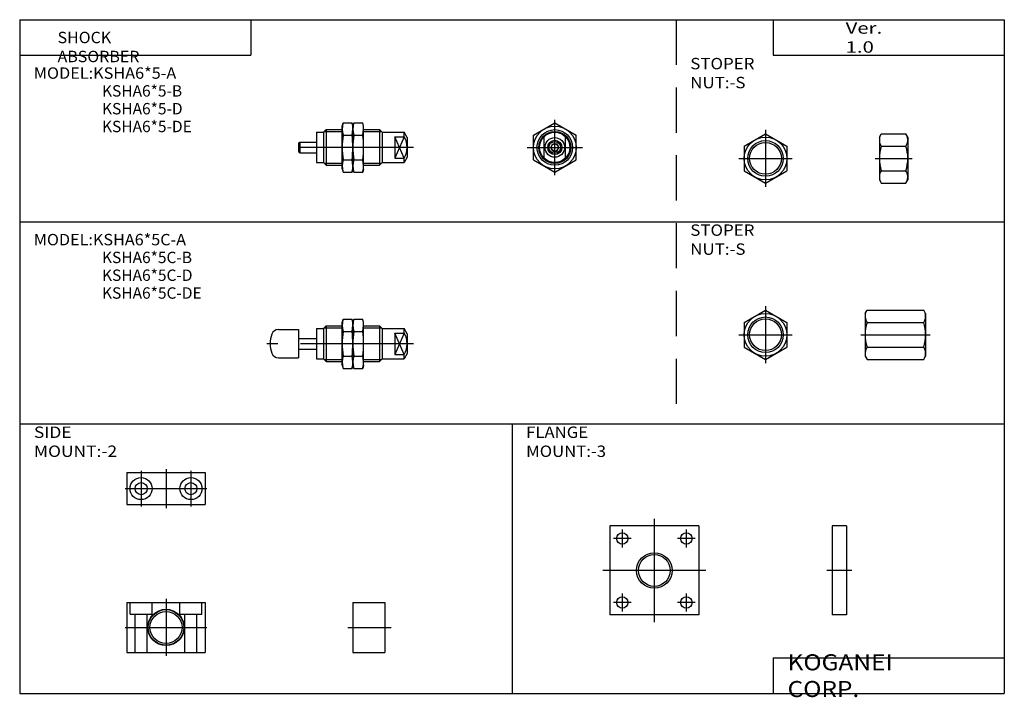
# Model space of a CAD drawing. Extents: x -138 to 138, y -96 to 94.
import ezdxf

# ---------------------------------------------------------------- set-up
doc = ezdxf.new("R2010")
doc.units = 0
doc.linetypes.add('CENTER', pattern=[50.8, 31.75, -6.35, 6.35, -6.35])
doc.linetypes.add('DASHED', pattern=[19.05, 12.7, -6.35])
doc.layers.get('0').update_dxf_attribs({"linetype": 'CONTINUOUS'})
doc.styles.add('MX_NOTE_STANDARD', font='txt.shx', dxfattribs={"height": 3.2, "bigfont": 'extfont.shx'})

# ---------------------------------------------------------------- blocks, each defined once
blk = doc.blocks.new('MS_12')
at = {"color": 4, "linetype": 'CONTINUOUS'}
for p, q in [((0, 12.5), (0, -12.5)), ((4, 12.5), (0, 12.5)), ((4, 12.5), (4, -12.5)), ((4, -12.5), (0, -12.5))]:
    blk.add_line(p, q, dxfattribs=at)
at = {"color": 200, "linetype": 'CENTER'}
blk.add_line((5.5, 0), (-1.5, 0), dxfattribs=at)
blk = doc.blocks.new('MS_11')
at = {"color": 200, "linetype": 'CENTER'}
for p, q in [((0, 14.5), (0, -14.5)), ((-9, 11.5), (-9, 6.5)), ((9, 11.5), (9, 6.5)), ((-6.5, 9), (-11.5, 9)), ((11.5, 9), (6.5, 9)), ((14.5, 0), (-14.5, 0)), ((-9, -6.5), (-9, -11.5)), ((9, -6.5), (9, -11.5)), ((-6.5, -9), (-11.5, -9)), ((11.5, -9), (6.5, -9))]:
    blk.add_line(p, q, dxfattribs=at)
at = {"color": 4, "linetype": 'CONTINUOUS'}
for p, q in [((12.5, 12.5), (-12.5, 12.5)), ((-12.5, 12.5), (-12.5, -12.5)), ((12.5, 12.5), (12.5, -12.5)), ((12.5, -12.5), (-12.5, -12.5))]:
    blk.add_line(p, q, dxfattribs=at)
for centre, radius in [((-9, 9), 1.6), ((9, 9), 1.6), ((0, 0), 4.46), ((-9, -9), 1.6), ((9, -9), 1.6)]:
    blk.add_circle(centre, radius, dxfattribs=at)
at = {"color": 200, "linetype": 'CONTINUOUS'}
blk.add_circle((0, 0), 5, dxfattribs=at)
blk = doc.blocks.new('MS_10')
at = {"color": 4, "linetype": 'CONTINUOUS'}
for p, q in [((-11, 9), (11, 9)), ((-11, 9), (-11, 0)), ((11, 9), (11, 0)), ((-11, 0), (11, 0))]:
    blk.add_line(p, q, dxfattribs=at)
at = {"color": 200, "linetype": 'CENTER'}
for p, q in [((-7, 9.5), (-7, -0.5)), ((0, 10), (0, -1)), ((7, 9.5), (7, -0.5)), ((-11.5, 4.5), (11.5, 4.5))]:
    blk.add_line(p, q, dxfattribs=at)
at = {"color": 4, "linetype": 'CONTINUOUS'}
for centre, radius in [((-7, 4.5), 3.099998), ((-7, 4.5), 1.699997), ((7.000004, 4.5), 3.099998), ((7.000004, 4.5), 1.700001)]:
    blk.add_circle(centre, radius, dxfattribs=at)
blk = doc.blocks.new('MS_9')
at = {"color": 4, "linetype": 'CONTINUOUS'}
for p, q in [((0, 7), (0, -7)), ((0, 7), (9, 7)), ((9, 7), (9, -7)), ((0, -7), (9, -7))]:
    blk.add_line(p, q, dxfattribs=at)
at = {"color": 200, "linetype": 'CENTER'}
blk.add_line((-1.37, 0), (10.76, 0), dxfattribs=at)
blk = doc.blocks.new('MS_8')
at = {"color": 4, "linetype": 'CONTINUOUS'}
for p, q in [((-11, 7), (11, 7)), ((-11, 7), (-11, -7)), ((11, 7), (11, -7)), ((-11, -7), (11, -7))]:
    blk.add_line(p, q, dxfattribs=at)
at = {"color": 200, "linetype": 'DASHED'}
for p, q in [((-10.099998, 3.7), (-10.099998, 7)), ((-3.900002, 3.7), (-3.900002, 7)), ((3.900005, 3.7), (3.900005, 7)), ((10.100002, 3.7), (10.100002, 7)), ((-10.099998, 3.7), (-3.900002, 3.7)), ((-8.699997, -7), (-8.699997, 3.7)), ((-5.300003, -7), (-5.300003, 3.7)), ((3.900005, 3.7), (10.100002, 3.7)), ((5.300003, -7), (5.300003, 3.7)), ((8.700005, -7), (8.700005, 3.7))]:
    blk.add_line(p, q, dxfattribs=at)
at = {"color": 200, "linetype": 'CENTER'}
for p, q in [((0, 8), (0, -8)), ((-11.5, 0), (11.5, 0))]:
    blk.add_line(p, q, dxfattribs=at)
at = {"color": 4, "linetype": 'CONTINUOUS'}
for radius in [5.099999, 4.5]:
    blk.add_circle((0, 0), radius, dxfattribs=at)
at = {"color": 200, "linetype": 'CONTINUOUS'}
blk.add_circle((0, 0), 5, dxfattribs=at)
blk = doc.blocks.new('MS_7')
at = {"color": 4, "linetype": 'CONTINUOUS'}
for p, q in [((0, 6), (0.535898, 6.928203)), ((0, 6), (0, -6)), ((0.535898, 6.928203), (16.464102, 6.928203)), ((17, 6), (16.464102, 6.928203)), ((17, 6), (17, -6)), ((0.535898, 3.464102), (16.464102, 3.464102)), ((0.535898, -3.464102), (16.464102, -3.464102)), ((0, -6), (0.535898, -6.928203)), ((0.535898, -6.928203), (16.462619, -6.928203)), ((16.462619, -6.928203), (17, -6))]:
    blk.add_line(p, q, dxfattribs=at)
at = {"color": 200, "linetype": 'CENTER'}
blk.add_line((-1.19, 0), (18.26, 0), dxfattribs=at)
at = {"color": 4, "linetype": 'CONTINUOUS'}
for centre, radius, start, end in [((3.066987, 5.196152), 3.066987, 154.384243, 214.384245), ((13.933013, 5.196152), 3.066987, -34.384245, 25.615757), ((11.464102, 0), 11.464102, 162.412046, 197.587954), ((5.535898, 0), 11.464102, -17.587954, 17.587954), ((3.066987, -5.196152), 3.066987, 145.615752, 205.615756), ((13.933013, -5.196152), 3.066987, -25.445361, 34.384248)]:
    blk.add_arc(centre, radius, start, end, dxfattribs=at)
blk = doc.blocks.new('MS_6')
at = {"color": 4, "linetype": 'CONTINUOUS'}
for p, q in [((-6, 3.464102), (0, 6.928203)), ((0, 6.928203), (6, 3.464102)), ((-6, 3.464102), (-6, -3.464102)), ((6, 3.464102), (6, -3.48)), ((-6, -3.464102), (0, -6.928203)), ((0, -6.928203), (6.013768, -3.456152))]:
    blk.add_line(p, q, dxfattribs=at)
at = {"color": 200, "linetype": 'CENTER'}
for p, q in [((0, 8), (0, -8)), ((-7.5, 0), (7.5, 0))]:
    blk.add_line(p, q, dxfattribs=at)
at = {"color": 4, "linetype": 'CONTINUOUS'}
for radius in [6, 4.4585]:
    blk.add_circle((0, 0), radius, dxfattribs=at)
at = {"color": 200, "linetype": 'CONTINUOUS'}
blk.add_circle((0, 0), 5, dxfattribs=at)
blk = doc.blocks.new('MS_5')
at = {"color": 4, "linetype": 'CONTINUOUS'}
for p, q in [((0, 6), (0.535898, 6.928203)), ((0, 6), (0, -6)), ((0.535898, 6.928203), (7.464102, 6.928203)), ((8, 6), (7.464102, 6.928203)), ((8, 6), (8, -6)), ((0.535898, 3.464102), (7.464102, 3.464102)), ((0.535898, -3.464102), (7.464102, -3.464102)), ((0, -6), (0.535898, -6.928203)), ((0.535898, -6.928203), (7.462619, -6.928203)), ((7.462619, -6.928203), (8, -6))]:
    blk.add_line(p, q, dxfattribs=at)
at = {"color": 200, "linetype": 'CENTER'}
blk.add_line((-1.19, 0), (9.26, 0), dxfattribs=at)
at = {"color": 4, "linetype": 'CONTINUOUS'}
for centre, radius, start, end in [((3.066987, 5.196152), 3.066987, 154.384244, 214.384248), ((4.933013, 5.196152), 3.066987, -34.384248, 25.615756), ((11.464102, 0), 11.464102, 162.412046, 197.587954), ((-3.464102, 0), 11.464102, -17.587954, 17.587954), ((3.066987, -5.196152), 3.066987, 145.615753, 205.615754), ((4.933013, -5.196152), 3.066987, -25.445359, 34.384247)]:
    blk.add_arc(centre, radius, start, end, dxfattribs=at)
blk = doc.blocks.new('MS_4')
at = {"color": 4, "linetype": 'CONTINUOUS'}
for p, q in [((-6, 3.464102), (0, 6.928203)), ((0, 6.928203), (6, 3.464102)), ((-6, 3.464102), (-6, -3.464102)), ((6, 3.464102), (6, -3.48)), ((-6, -3.464102), (0, -6.928203)), ((0, -6.928203), (6.013768, -3.456152))]:
    blk.add_line(p, q, dxfattribs=at)
at = {"color": 200, "linetype": 'CENTER'}
for p, q in [((0, 8), (0, -8)), ((-7.5, 0), (7.5, 0))]:
    blk.add_line(p, q, dxfattribs=at)
at = {"color": 4, "linetype": 'CONTINUOUS'}
for radius in [6, 4.4585]:
    blk.add_circle((0, 0), radius, dxfattribs=at)
at = {"color": 200, "linetype": 'CONTINUOUS'}
blk.add_circle((0, 0), 5, dxfattribs=at)
blk = doc.blocks.new('MS_3')
at = {"color": 4, "linetype": 'CONTINUOUS'}
for p, q in [((7.25, 6.000002), (7.498162, 6.926154)), ((7.25, -5.999998), (7.25, 6.000002)), ((7.498162, 6.926154), (10.001838, 6.926154)), ((10.25, 6.000002), (10.001838, 6.926154)), ((10.25, 6.000002), (10.498162, 6.926154)), ((10.25, -5.999998), (10.25, 6.000002)), ((10.498162, 6.926154), (13.001838, 6.926154)), ((13.25, 6.000002), (13.001838, 6.926154)), ((13.25, -5.999998), (13.25, 6.000002)), ((7.498162, 3.464103), (10.001838, 3.464103)), ((10.498162, 3.464103), (13.001838, 3.464103)), ((7.498162, -3.4641), (10.001838, -3.4641)), ((10.498162, -3.4641), (13.001838, -3.4641)), ((7.25, -5.999998), (7.498162, -6.926151)), ((7.498162, -6.926151), (10.001838, -6.926151)), ((10.25, -5.999998), (10.001838, -6.926151)), ((10.25, -5.999998), (10.498162, -6.926151)), ((10.498162, -6.926151), (13.001838, -6.926151)), ((13.25, -5.999998), (13.001838, -6.926151))]:
    blk.add_line(p, q, dxfattribs=at)
at = {"color": 7, "linetype": 'CONTINUOUS'}
for p, q in [((-10.654232, 4), (-5.004232, 4)), ((-5.004232, 4), (-5.004232, -4)), ((-0.000001, 4.25), (1.999999, 4.25)), ((-0.000001, 4.25), (0.000001, -4.25)), ((1.999999, 4.25), (2.749999, 5)), ((1.999999, 4.25), (2.000001, -4.25)), ((2.749999, 5), (7.25, 5.000001)), ((2.749999, 5), (2.750001, -5)), ((13.25, 5.000002), (17.749999, 5.000003)), ((17.749999, 5.000003), (17.750001, -4.999997)), ((18.499999, 4.250003), (17.749999, 5.000003)), ((18.499999, 4.250003), (24.629999, 4.250004)), ((18.499999, 4.250003), (18.500001, -4.249997)), ((22, 3.000003), (24.63, 3.000004)), ((22, 3.000003), (22, -2.999997)), ((24.63, 3.000004), (24.629999, 4.250004)), ((25.5, 2.750004), (24.629999, 4.250004)), ((-5.004232, 1.5), (0, 1.5)), ((-5, 1.199999), (-5, -1.200001)), ((25.5, 2.750004), (25.5, -2.749996)), ((-5.004232, -1.5), (0, -1.5)), ((25.5, -2.749996), (24.630001, -4.249996)), ((-10.654232, -4), (-5.004232, -4)), ((0.000001, -4.25), (2.000001, -4.25)), ((2.000001, -4.25), (2.750001, -5)), ((2.750001, -5), (7.25, -4.999999)), ((13.25, -4.999998), (17.750001, -4.999997)), ((18.500001, -4.249997), (17.750001, -4.999997)), ((18.500001, -4.249997), (24.630001, -4.249996)), ((22, -2.999997), (24.63, -2.999996)), ((24.630001, -4.249996), (24.63, -2.999996))]:
    blk.add_line(p, q, dxfattribs=at)
at = {"color": 2, "linetype": 'CONTINUOUS'}
for p, q in [((2.199999, 4.45), (7.25, 4.450001)), ((13.25, 4.450002), (18.289999, 4.450003)), ((24.63, 3.000004), (22, -2.999997)), ((24.63, -2.999996), (22, 3.000003)), ((2.200001, -4.45), (7.25, -4.449999)), ((13.25, -4.449998), (18.290001, -4.449997))]:
    blk.add_line(p, q, dxfattribs=at)
at = {"color": 2, "linetype": 'CENTER'}
blk.add_line((27.29, 0.000004), (-13.958076, -0.000002), dxfattribs=at)
at = {"color": 4, "linetype": 'CONTINUOUS'}
for centre, radius, start, end in [((13.388522, 5.19185), 6.138522, 165, 196.347346), ((4.111478, 5.19185), 6.138522, -16.347346, 15), ((16.388522, 5.19185), 6.138522, 165, 196.347346), ((7.111478, 5.19185), 6.138522, -16.347346, 15), ((31.551857, 0.000002), 24.301857, 171.804875, 188.195125), ((-14.051857, 0.000002), 24.301857, -8.195125, 8.195125), ((34.551857, 0.000002), 24.301857, 171.804875, 188.195125), ((-11.051857, 0.000002), 24.301857, -8.195125, 8.195125), ((13.388522, -5.191847), 6.138522, 163.652654, 195), ((4.111478, -5.191847), 6.138522, 345, 16.347346), ((16.388522, -5.191847), 6.138522, 163.652654, 195), ((7.111478, -5.191847), 6.138522, 345, 16.347346)]:
    blk.add_arc(centre, radius, start, end, dxfattribs=at)
at = {"color": 7, "linetype": 'CONTINUOUS'}
for centre, radius, start, end in [((-10.657881, 2.002273), 1.99773, 89.895354, 160.777525), ((19.87085, 0.000003), 5.62579, 327.774128, 32.225889), ((-5.004232, 0), 7.995449, 160.567915, 199.432085), ((-10.657881, -2.002273), 1.99773, 199.222475, 270.104646)]:
    blk.add_arc(centre, radius, start, end, dxfattribs=at)
blk = doc.blocks.new('MS_2')
at = {"color": 4, "linetype": 'CONTINUOUS'}
for p, q in [((-6, 3.464102), (-0.003552, 6.926152)), ((0.003552, 6.926152), (6, 3.464102)), ((-6, -3.464102), (-6, 3.464102)), ((6, -3.464102), (6, 3.464102)), ((-6, -3.464102), (-0.003552, -6.926152)), ((0.003552, -6.926152), (6, -3.464102))]:
    blk.add_line(p, q, dxfattribs=at)
at = {"color": 2, "linetype": 'CENTER'}
for p, q in [((0, -7.778878), (0, 7.778878)), ((-7.778878, 0), (7.778878, 0))]:
    blk.add_line(p, q, dxfattribs=at)
at = {"color": 7, "linetype": 'CONTINUOUS'}
for p, q in [((-3, -3.01), (-3, 3.01)), ((3, -3.01), (3, 3.01)), ((-1.15, 0), (-0.57, 1)), ((-0.57, -1), (-1.15, 0)), ((-0.57, 1), (0.57, 1)), ((1.15, 0), (0.57, 1)), ((0.57, -1), (1.15, 0)), ((-0.57, -1), (0.57, -1))]:
    blk.add_line(p, q, dxfattribs=at)
at = {"color": 4, "linetype": 'CONTINUOUS'}
blk.add_circle((0, 0), 6, dxfattribs=at)
at = {"color": 7, "linetype": 'CONTINUOUS'}
for radius in [5, 4.25, 2.75, 2, 1.65, 1]:
    blk.add_circle((0, 0), radius, dxfattribs=at)
at = {"color": 2, "linetype": 'CONTINUOUS'}
blk.add_circle((0, 0), 4.5, dxfattribs=at)
blk = doc.blocks.new('MS_1')
at = {"color": 4, "linetype": 'CONTINUOUS'}
for p, q in [((7.25, 6.000002), (7.498162, 6.926154)), ((7.25, -5.999998), (7.25, 6.000002)), ((7.498162, 6.926154), (10.001838, 6.926154)), ((10.25, 6.000002), (10.001838, 6.926154)), ((10.25, 6.000002), (10.498162, 6.926154)), ((10.25, -5.999998), (10.25, 6.000002)), ((10.498162, 6.926154), (13.001838, 6.926154)), ((13.25, 6.000002), (13.001838, 6.926154)), ((13.25, -5.999998), (13.25, 6.000002)), ((7.498162, 3.464103), (10.001838, 3.464103)), ((10.498162, 3.464103), (13.001838, 3.464103)), ((7.498162, -3.4641), (10.001838, -3.4641)), ((10.498162, -3.4641), (13.001838, -3.4641)), ((7.25, -5.999998), (7.498162, -6.926151)), ((7.498162, -6.926151), (10.001838, -6.926151)), ((10.25, -5.999998), (10.001838, -6.926151)), ((10.25, -5.999998), (10.498162, -6.926151)), ((10.498162, -6.926151), (13.001838, -6.926151)), ((13.25, -5.999998), (13.001838, -6.926151))]:
    blk.add_line(p, q, dxfattribs=at)
at = {"color": 7, "linetype": 'CONTINUOUS'}
for p, q in [((-0.000001, 4.25), (0.000001, -4.25)), ((-0.000001, 4.25), (1.999999, 4.25)), ((1.999999, 4.25), (2.749999, 5)), ((1.999999, 4.25), (2.000001, -4.25)), ((2.749999, 5), (7.25, 5.000001)), ((2.749999, 5), (2.750001, -5)), ((13.25, 5.000002), (17.749999, 5.000003)), ((18.499999, 4.250003), (17.749999, 5.000003)), ((17.749999, 5.000003), (17.750001, -4.999997)), ((18.499999, 4.250003), (24.629999, 4.250004)), ((18.499999, 4.250003), (18.500001, -4.249997)), ((22, 3.000003), (24.63, 3.000004)), ((22, 3.000003), (22, -2.999997)), ((25.5, 2.750004), (24.629999, 4.250004)), ((24.63, 3.000004), (24.629999, 4.250004)), ((-5, 1.199999), (-4.7, 1.499999)), ((-5, 1.199999), (-5, -1.200001)), ((-4.7, 1.499999), (0, 1.5)), ((-4.7, 1.499999), (-4.7, -1.500001)), ((25.5, 2.750004), (25.5, -2.749996)), ((-4.7, -1.500001), (-5, -1.200001)), ((-4.7, -1.500001), (0, -1.5)), ((25.5, -2.749996), (24.630001, -4.249996)), ((0.000001, -4.25), (2.000001, -4.25)), ((2.000001, -4.25), (2.750001, -5)), ((2.750001, -5), (7.25, -4.999999)), ((13.25, -4.999998), (17.750001, -4.999997)), ((18.500001, -4.249997), (17.750001, -4.999997)), ((18.500001, -4.249997), (24.630001, -4.249996)), ((22, -2.999997), (24.63, -2.999996)), ((24.630001, -4.249996), (24.63, -2.999996))]:
    blk.add_line(p, q, dxfattribs=at)
at = {"color": 2, "linetype": 'CONTINUOUS'}
for p, q in [((2.199999, 4.45), (7.25, 4.450001)), ((13.25, 4.450002), (18.289999, 4.450003)), ((24.63, 3.000004), (22, -2.999997)), ((24.63, -2.999996), (22, 3.000003)), ((2.200001, -4.45), (7.25, -4.449999)), ((13.25, -4.449998), (18.290001, -4.449997))]:
    blk.add_line(p, q, dxfattribs=at)
at = {"color": 2, "linetype": 'CENTER'}
blk.add_line((27.29, 0.000004), (-6.76, -0.000001), dxfattribs=at)
at = {"color": 4, "linetype": 'CONTINUOUS'}
for centre, radius, start, end in [((13.388522, 5.19185), 6.138522, 165, 196.347346), ((4.111478, 5.19185), 6.138522, -16.347346, 15), ((16.388522, 5.19185), 6.138522, 165, 196.347346), ((7.111478, 5.19185), 6.138522, -16.347346, 15), ((31.551857, 0.000002), 24.301857, 171.804875, 188.195125), ((-14.051857, 0.000002), 24.301857, -8.195125, 8.195125), ((34.551857, 0.000002), 24.301857, 171.804875, 188.195125), ((-11.051857, 0.000002), 24.301857, -8.195125, 8.195125), ((13.388522, -5.191847), 6.138522, 163.652654, 195), ((4.111478, -5.191847), 6.138522, 345, 16.347346), ((16.388522, -5.191847), 6.138522, 163.652654, 195), ((7.111478, -5.191847), 6.138522, 345, 16.347346)]:
    blk.add_arc(centre, radius, start, end, dxfattribs=at)
at = {"color": 7, "linetype": 'CONTINUOUS'}
blk.add_arc((19.87085, 0.000003), 5.62579, 327.774128, 32.225889, dxfattribs=at)

msp = doc.modelspace()

# ---------------------------------------------------------------- linework, layer by layer
at = {"color": 7, "linetype": 'CONTINUOUS'}
for p, q in [((-138.399994, 94.5), (138.350006, 94.5)), ((-138.399994, 94.5), (-138.399994, -94.800003)), ((-73.399994, 94.5), (-73.399994, 84.5)), ((73.350006, 94.5), (73.350006, 84.5)), ((138.350006, 94.5), (138.350006, -94.800003)), ((-138.399994, 84.5), (-73.399994, 84.5)), ((73.350006, 84.5), (138.350006, 84.5)), ((-138.399994, 37.709999), (138.350006, 37.709999)), ((-138.399994, -19.080002), (138.350006, -19.080002)), ((-0.024994, -19.080002), (-0.024994, -94.800003)), ((73.350006, -84.800003), (138.350006, -84.800003)), ((73.350006, -84.800003), (73.350006, -94.800003)), ((-138.399994, -94.800003), (138.350006, -94.800003))]:
    msp.add_line(p, q, dxfattribs=at)
at = {"color": 2, "linetype": 'DASHED'}
msp.add_line((46.100006, 94.5), (46.100006, -19.080002), dxfattribs=at)

# ---------------------------------------------------------------- block references
at = {"rotation": 359.999991}
for name, p in [('MS_1', (-54.998616, 58.608323)), ('MS_3', (-54.998616, 3.461512))]:
    msp.add_blockref(name, p, dxfattribs=at)
for name, p in [('MS_2', (12.001376, 58.608338)), ('MS_4', (71.222401, 55.524998)), ('MS_5', (103.225006, 55.524998)), ('MS_6', (71.225006, 5.974997)), ('MS_7', (99.225006, 5.974997)), ('MS_10', (-97.274994, -41.750003)), ('MS_11', (39.975006, -60.250003)), ('MS_12', (89.975006, -60.250003)), ('MS_8', (-97.274994, -76.250003)), ('MS_9', (-44.774994, -76.250003))]:
    msp.add_blockref(name, p)

# ---------------------------------------------------------------- texts
at = {"color": 7, "linetype": 'CONTINUOUS', "style": 'MX_NOTE_STANDARD'}
for s, insert, char_height, attachment_point in [('\\W1.311;\\A1;Ver. 1.0', (93.74946, 89.5), 3.2, 4), ('\\W1.029;\\A1;SHOCK ABSORBER', (-127.750973, 91.1), 3.2, 1), ('\\W1.089;\\A1;STOPER NUT:-S', (50.081012, 79.5), 3.2, 4), ('\\W1.047;\\A1;MODEL:KSHA6*5-A', (-134.441854, 79.5), 3.2, 4), ('\\A1;KSHA6*5-B', (-115.266662, 74.5), 3.2, 4), ('\\A1;KSHA6*5-D', (-115.266662, 69.5), 3.2, 4), ('\\A1;KSHA6*5-DE', (-115.266662, 64.5), 3.2, 4), ('\\W1.089;\\A1;STOPER NUT:-S', (50.081012, 32.709999), 3.2, 4), ('\\W1.043;\\A1;MODEL:KSHA6*5C-A', (-134.443472, 32.709999), 3.2, 4), ('\\A1;KSHA6*5C-B', (-115.266662, 27.709999), 3.2, 4), ('\\A1;KSHA6*5C-D', (-115.266662, 22.709999), 3.2, 4), ('\\A1;KSHA6*5C-DE', (-115.266662, 17.709999), 3.2, 4), ('\\W1.121;\\A1;SIDE MOUNT:-2', (-134.402293, -24.080002), 3.2, 4), ('\\W1.077;\\A1;FLANGE MOUNT:-3', (3.949169, -24.080002), 3.2, 4), ('\\W1.121;\\A1;KOGANEI CORP.', (77.440523, -89.800003), 4.5, 4)]:
    msp.add_mtext(s, dxfattribs=dict(at, insert=insert, char_height=char_height, attachment_point=attachment_point))

doc.saveas('drawing.dxf')
